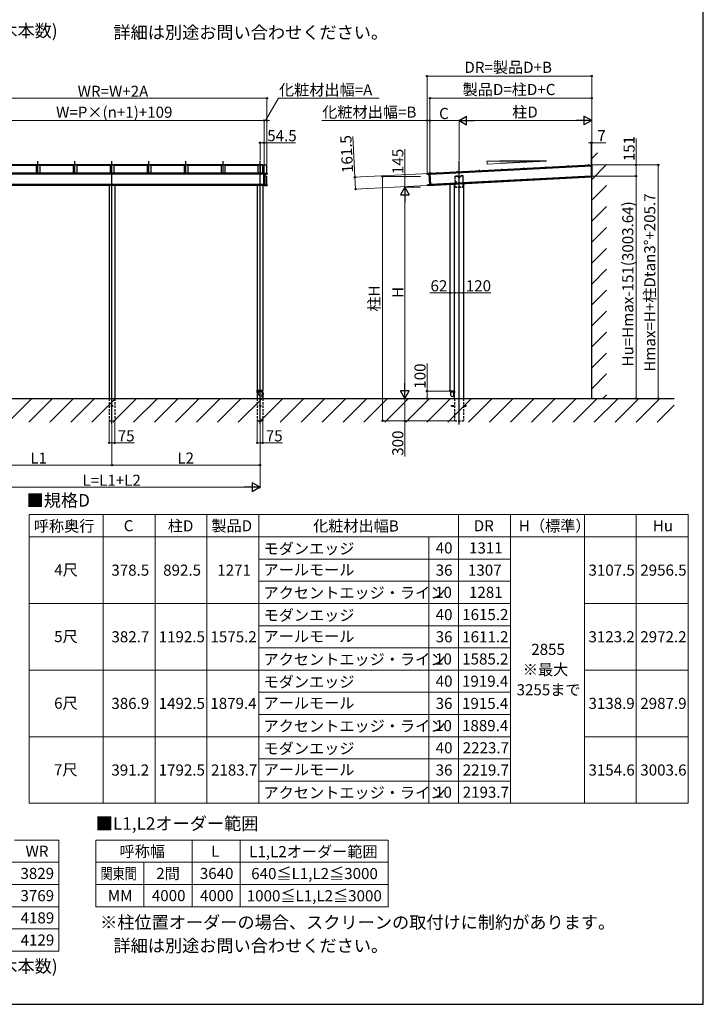
# Model space of a CAD drawing. Extents: x 0 to 17500, y 0 to 26114.
# Drawn here: x 8266 to 17500, y 0 to 13301 of the extents above; entities that cross this region are included whole.
import ezdxf

# ---------------------------------------------------------------- set-up
doc = ezdxf.new("R2010")
doc.units = 0
for name, pattern in [('HIDDEN', [9.525, 6.35, -3.175]), ('YCENTER_1', [13, 10, -1, 1, -1]), ('YHIDDEN_1', [4, 3, -1])]:
    doc.linetypes.add(name, pattern=pattern)
for name, color, linetype, lineweight in [('TABLE1', 255, 'CONTINUOUS', 13), ('USER1', 3, 'CONTINUOUS', 13), ('YKK_A1', 4, 'CONTINUOUS', 30), ('YKK_D', 6, 'CONTINUOUS', 13), ('YKK_ZWAK', 7, 'CONTINUOUS', 30)]:
    doc.layers.add(name, color=color, linetype=linetype, lineweight=lineweight)
doc.styles.add('text-b', font='txt')

msp = doc.modelspace()

# ---------------------------------------------------------------- linework, layer by layer
at = {"layer": 'TABLE1'}
for p, q in [((8394, 6615), (11494, 6615)), ((8394, 6615), (8394, 2715)), ((9394, 6615), (9394, 2715)), ((10094, 6615), (10094, 2715)), ((10794, 6615), (10794, 2715)), ((11494, 6615), (14194, 6615)), ((11494, 6615), (11494, 6315)), ((14194, 6615), (17294, 6615)), ((14194, 6615), (14194, 6315)), ((14894, 6615), (14894, 2715)), ((15894, 6615), (15894, 2715)), ((16594, 6615), (16594, 2715)), ((17294, 6615), (17294, 2715)), ((8394, 6315), (11494, 6315)), ((11494, 6315), (14194, 6315)), ((11494, 6315), (11494, 2715)), ((13794, 6315), (13794, 2715)), ((14194, 6315), (17294, 6315)), ((14194, 6315), (14194, 2715)), ((11494, 6015), (14894, 6015)), ((11494, 5715), (14894, 5715)), ((8394, 5415), (14894, 5415)), ((15894, 5415), (17294, 5415)), ((11494, 5115), (14894, 5115)), ((11494, 4815), (14894, 4815)), ((8394, 4515), (14894, 4515)), ((15894, 4515), (17294, 4515)), ((11494, 4215), (14894, 4215)), ((11494, 3915), (14894, 3915)), ((8394, 3615), (14894, 3615)), ((15894, 3615), (17294, 3615)), ((11494, 3315), (14894, 3315)), ((11494, 3015), (14894, 3015)), ((8394, 2715), (17294, 2715)), ((8194, 2218), (8794, 2218)), ((8794, 2218), (8794, 718)), ((9294, 2218), (13244, 2218)), ((9294, 2218), (9294, 1318)), ((10594, 2218), (10594, 1318)), ((11244, 2218), (11244, 1318)), ((13244, 2218), (13244, 1318)), ((194, 1918), (8794, 1918)), ((9294, 1918), (13244, 1918)), ((9944, 1918), (9944, 1318)), ((5194, 1618), (8794, 1618)), ((9294, 1618), (13244, 1618)), ((2194, 1318), (8794, 1318)), ((9294, 1318), (13244, 1318)), ((5194, 1018), (8794, 1018)), ((194, 718), (8794, 718))]:
    msp.add_line(p, q, dxfattribs=at)
at = {"layer": 'YKK_A1'}
for p, q in [((15992, 8184), (15992, 11504)), ((11551, 11339), (7472, 11339)), ((11551, 11336), (7472, 11336)), ((11551, 11335), (7472, 11335)), ((8487, 11330), (8037, 11330)), ((8487, 11335), (8487, 11227)), ((8537, 11335), (8537, 11227)), ((8987, 11330), (8537, 11330)), ((8987, 11335), (8987, 11227)), ((9037, 11335), (9037, 11227)), ((9487, 11330), (9037, 11330)), ((9487, 11335), (9487, 11227)), ((9537, 11335), (9537, 11227)), ((9987, 11330), (9537, 11330)), ((9987, 11335), (9987, 11227)), ((10037, 11335), (10037, 11227)), ((10487, 11330), (10037, 11330)), ((10487, 11335), (10487, 11227)), ((10537, 11335), (10537, 11227)), ((10987, 11330), (10537, 11330)), ((10987, 11335), (10987, 11227)), ((11037, 11335), (11037, 11227)), ((11487, 11330), (11037, 11330)), ((11487, 11227), (11487, 11335)), ((11518, 11227), (11518, 11335)), ((11551, 11230), (11551, 11340)), ((11551, 11340), (11569, 11340)), ((11569, 11229), (11569, 11340)), ((11569, 11339), (11606, 11339)), ((11606, 11226), (11606, 11339)), ((13776, 11223), (15985, 11339)), ((13777, 11216), (15985, 11332)), ((13810, 11213), (15985, 11327)), ((13813, 11226), (15985, 11340)), ((15382, 11392), (14752, 11359)), ((15382, 11392), (14752, 11392)), ((15369, 11308), (15378, 11308)), ((15668, 11324), (15678, 11324)), ((15944, 11338), (15954, 11338)), ((15985, 11340), (15985, 11178)), ((15985, 11340), (15992, 11340)), ((15985, 11339), (15992, 11339)), ((15985, 11332), (15992, 11332)), ((15985, 11327), (15992, 11327)), ((15992, 11340), (15992, 11178)), ((11598, 11222), (7425, 11222)), ((11598, 11215), (7425, 11215)), ((11552, 11227), (7471, 11227)), ((11563, 11229), (11541, 11230)), ((11541, 11230), (11541, 11227)), ((11541, 11230), (11549, 11230)), ((11541, 11230), (11541, 11230)), ((11542, 11227), (11542, 11227)), ((11562, 11226), (11542, 11227)), ((11550, 11230), (11549, 11230)), ((11549, 11230), (11549, 11230)), ((11550, 11230), (11571, 11229)), ((11562, 11226), (11562, 11225)), ((11598, 11223), (11562, 11225)), ((11562, 11215), (11562, 11215)), ((11562, 11215), (11565, 11215)), ((11563, 11229), (11563, 11227)), ((11571, 11229), (11563, 11229)), ((11600, 11225), (11563, 11227)), ((11563, 11227), (11571, 11227)), ((11565, 11074), (11565, 11214)), ((11567, 11215), (11567, 11073)), ((11600, 11213), (11567, 11215)), ((11571, 11229), (11571, 11227)), ((11571, 11229), (11571, 11229)), ((11571, 11228), (11580, 11227)), ((11571, 11227), (11580, 11227)), ((11575, 11214), (11575, 11074)), ((11576, 11074), (11576, 11214)), ((11576, 11186), (11606, 11186)), ((11580, 11227), (11609, 11226)), ((11587, 11215), (11598, 11215)), ((11598, 11215), (11598, 11223)), ((11598, 11215), (11598, 11215)), ((11600, 11225), (11600, 11213)), ((11608, 11225), (11600, 11225)), ((11608, 11213), (11600, 11213)), ((11606, 11073), (11606, 11185)), ((11609, 11226), (11608, 11225)), ((11608, 11225), (11608, 11213)), ((11608, 11213), (11609, 11213)), ((11609, 11213), (11609, 11226)), ((13795, 11227), (13766, 11225)), ((13766, 11225), (13774, 11225)), ((13766, 11225), (13766, 11225)), ((13766, 11225), (13767, 11213)), ((13766, 11213), (13766, 11225)), ((13766, 11213), (13799, 11215)), ((13767, 11213), (13766, 11213)), ((13767, 11213), (13775, 11214)), ((13774, 11225), (13812, 11227)), ((13774, 11225), (13775, 11214)), ((13775, 11214), (13808, 11215)), ((13777, 11216), (13776, 11223)), ((13777, 11223), (13813, 11225)), ((13813, 11217), (13777, 11215)), ((13784, 11070), (15985, 11185)), ((13785, 11063), (15985, 11178)), ((13803, 11227), (13795, 11227)), ((13800, 11215), (13799, 11215)), ((13807, 11074), (13799, 11215)), ((13800, 11215), (13808, 11215)), ((13800, 11215), (13807, 11074)), ((13803, 11229), (13812, 11229)), ((13803, 11229), (13803, 11227)), ((13812, 11227), (13803, 11227)), ((13807, 11225), (13813, 11225)), ((13813, 11217), (13807, 11217)), ((13808, 11215), (13815, 11074)), ((13813, 11215), (13810, 11215)), ((13817, 11075), (13810, 11215)), ((13812, 11229), (13812, 11227)), ((13812, 11229), (13817, 11229)), ((13813, 11227), (13813, 11227)), ((13813, 11227), (13813, 11225)), ((13813, 11225), (13813, 11225)), ((13813, 11217), (13813, 11215)), ((13813, 11217), (13813, 11217)), ((13817, 11077), (15985, 11190)), ((13818, 11230), (13833, 11230)), ((13822, 11227), (13832, 11228)), ((13824, 11227), (13824, 11227)), ((13832, 11228), (13832, 11227)), ((13833, 11230), (13833, 11227)), ((13895, 11231), (13904, 11231)), ((14170, 11245), (14180, 11246)), ((14470, 11261), (14479, 11261)), ((14770, 11276), (14779, 11277)), ((15069, 11292), (15079, 11293)), ((15985, 11190), (15992, 11190)), ((15985, 11185), (15992, 11185)), ((15985, 11178), (15992, 11178)), ((11598, 11070), (7425, 11070)), ((11598, 11063), (7425, 11063)), ((11565, 11076), (7458, 11076)), ((9474, 11063), (9474, 8184)), ((9549, 11063), (9549, 8184)), ((11474, 11063), (11474, 8297)), ((11549, 11063), (11549, 8297)), ((11551, 11063), (11551, 11062)), ((11551, 11062), (11600, 11060)), ((11562, 11074), (11565, 11074)), ((11565, 11074), (11562, 11074)), ((11562, 11074), (11562, 11072)), ((11562, 11074), (11562, 11074)), ((11562, 11074), (11565, 11074)), ((11598, 11070), (11562, 11072)), ((11565, 11074), (11565, 11074)), ((11575, 11074), (11567, 11073)), ((11567, 11073), (11600, 11072)), ((11575, 11074), (11576, 11074)), ((11576, 11074), (11609, 11072)), ((11588, 11063), (11598, 11062)), ((11598, 11062), (11598, 11070)), ((11598, 11062), (11598, 11062)), ((11600, 11072), (11600, 11060)), ((11608, 11072), (11600, 11072)), ((11600, 11060), (11608, 11060)), ((11608, 11072), (11609, 11072)), ((11608, 11072), (11608, 11060)), ((11608, 11060), (11609, 11060)), ((11609, 11060), (11609, 11072)), ((13807, 11074), (13774, 11072)), ((13774, 11072), (13774, 11072)), ((13774, 11072), (13775, 11060)), ((13774, 11060), (13774, 11072)), ((13774, 11072), (13782, 11072)), ((13775, 11060), (13774, 11060)), ((13783, 11060), (13775, 11060)), ((13815, 11074), (13782, 11072)), ((13782, 11072), (13783, 11060)), ((13832, 11063), (13783, 11060)), ((13785, 11063), (13784, 11070)), ((13785, 11071), (13821, 11073)), ((13832, 11065), (13785, 11063)), ((13807, 11074), (13815, 11074)), ((13807, 11074), (13807, 11074)), ((13815, 11072), (13821, 11073)), ((13817, 11074), (13821, 11074)), ((13817, 11065), (13817, 11064)), ((13817, 11065), (13817, 11065)), ((13821, 11074), (13821, 11073)), ((13821, 11073), (13821, 11073)), ((13822, 11065), (13822, 11065)), ((13825, 11065), (13825, 11065)), ((13826, 11065), (13826, 11065)), ((13829, 11065), (13838, 11066)), ((13832, 11065), (13832, 11063)), ((14078, 11078), (14078, 8284)), ((14140, 8184), (14140, 11082)), ((11474, 8297), (11549, 8297)), ((11474, 8282), (11474, 8297)), ((11474, 8282), (11550, 8282)), ((11474, 8265), (11474, 8282)), ((11474, 8264), (11474, 8184)), ((11474, 8264), (11489, 8264)), ((11485, 8274), (11485, 8274)), ((11485, 8274), (11485, 8274)), ((11485, 8274), (11485, 8274)), ((11486, 8275), (11486, 8276)), ((11486, 8276), (11487, 8276)), ((11486, 8272), (11486, 8273)), ((11487, 8272), (11486, 8272)), ((11487, 8276), (11487, 8275)), ((11487, 8273), (11487, 8272)), ((11489, 8274), (11488, 8274)), ((11488, 8274), (11489, 8274)), ((11535, 8279), (11489, 8279)), ((11489, 8279), (11489, 8275)), ((11535, 8275), (11489, 8275)), ((11489, 8274), (11489, 8274)), ((11535, 8274), (11489, 8274)), ((11489, 8273), (11489, 8259)), ((11491, 8282), (11491, 8279)), ((11533, 8282), (11533, 8279)), ((11535, 8279), (11535, 8275)), ((11535, 8274), (11535, 8274)), ((11535, 8274), (11535, 8274)), ((11535, 8274), (11535, 8274)), ((11535, 8273), (11535, 8259)), ((11535, 8264), (11549, 8264)), ((11535, 8259), (11545, 8258)), ((11536, 8275), (11536, 8276)), ((11536, 8276), (11537, 8276)), ((11536, 8272), (11536, 8273)), ((11537, 8272), (11536, 8272)), ((11537, 8276), (11537, 8275)), ((11537, 8273), (11537, 8272)), ((11539, 8274), (11538, 8274)), ((11538, 8274), (11539, 8274)), ((11539, 8274), (11539, 8274)), ((11543, 8235), (11545, 8258)), ((11544, 8255), (11555, 8254)), ((11549, 8264), (11549, 8255)), ((11550, 8282), (11550, 8297)), ((11550, 8265), (11550, 8282)), ((11555, 8254), (11552, 8214)), ((11555, 8254), (11559, 8253)), ((11556, 8215), (11559, 8253)), ((14076, 8284), (14076, 8297)), ((14076, 8297), (14077, 8297)), ((14077, 8297), (14077, 8284)), ((14138, 8282), (14077, 8282)), ((14078, 8284), (14140, 8284)), ((14078, 8284), (14138, 8284)), ((14086, 8279), (14086, 8275)), ((14086, 8279), (14132, 8279)), ((14086, 8275), (14131, 8275)), ((14086, 8274), (14131, 8274)), ((14086, 8273), (14086, 8234)), ((14088, 8282), (14088, 8279)), ((14130, 8282), (14130, 8279)), ((14132, 8275), (14132, 8279)), ((14132, 8234), (14132, 8273)), ((14138, 8277), (14137, 8277)), ((14138, 8270), (14137, 8271)), ((14138, 8264), (14138, 8282)), ((14138, 8277), (14138, 8270)), ((14140, 8264), (14138, 8264)), ((14140, 8282), (14140, 8264)), ((718, 8184), (17108, 8184)), ((9474, 8184), (9549, 8184)), ((9474, 8184), (9549, 8184)), ((11474, 8184), (11549, 8184)), ((11531, 8213), (11541, 8212)), ((11541, 8212), (11543, 8235)), ((11541, 8215), (11552, 8214)), ((11549, 8215), (11549, 8184)), ((11552, 8214), (11556, 8215))]:
    msp.add_line(p, q, dxfattribs=at)
at = {"layer": 'YKK_A1', "linetype": 'Continuous'}
for p, q in [((15992, 11427), (16070, 11504)), ((15985, 11336), (15988, 11339)), ((15985, 11331), (15986, 11332)), ((15985, 11327), (15990, 11332)), ((15985, 11322), (15990, 11327)), ((15985, 11318), (15992, 11325)), ((15985, 11313), (15992, 11320)), ((15985, 11309), (15992, 11316)), ((15985, 11304), (15992, 11311)), ((15985, 11300), (15992, 11307)), ((15986, 11332), (15992, 11338)), ((15988, 11339), (15990, 11340)), ((15990, 11332), (15992, 11334)), ((15990, 11327), (15992, 11329)), ((15992, 11144), (16192, 11344)), ((15985, 11295), (15992, 11302)), ((15985, 11291), (15992, 11298)), ((15985, 11286), (15992, 11293)), ((15985, 11282), (15992, 11289)), ((15985, 11277), (15992, 11284)), ((15985, 11273), (15992, 11280)), ((15985, 11268), (15992, 11275)), ((15985, 11264), (15992, 11271)), ((15985, 11259), (15992, 11266)), ((15985, 11255), (15992, 11262)), ((15985, 11250), (15992, 11257)), ((15985, 11246), (15992, 11253)), ((15985, 11241), (15992, 11248)), ((15985, 11237), (15992, 11244)), ((15985, 11232), (15992, 11239)), ((15985, 11228), (15992, 11235)), ((15985, 11223), (15992, 11230)), ((15985, 11219), (15992, 11226)), ((15985, 11214), (15992, 11221)), ((15985, 11210), (15992, 11217)), ((15985, 11205), (15992, 11212)), ((15985, 11201), (15992, 11208)), ((15985, 11196), (15992, 11203)), ((15985, 11192), (15992, 11199)), ((15985, 11187), (15988, 11190)), ((15985, 11183), (15988, 11185)), ((15985, 11178), (15992, 11185)), ((15988, 11190), (15992, 11194)), ((15988, 11185), (15992, 11190)), ((15989, 11178), (15992, 11181)), ((15992, 11185), (15992, 11185)), ((15992, 10861), (16192, 11061)), ((15992, 10578), (16192, 10778)), ((15992, 10295), (16192, 10495)), ((15992, 10012), (16192, 10212)), ((15992, 9730), (16192, 9930)), ((15992, 9447), (16192, 9647)), ((15992, 9164), (16192, 9364)), ((15992, 8881), (16192, 9081)), ((15992, 8598), (16192, 8798)), ((15992, 8315), (16192, 8515)), ((8428, 8184), (8108, 7864)), ((8711, 8184), (8391, 7864)), ((8994, 8184), (8673, 7864)), ((9276, 8184), (8956, 7864)), ((9559, 8184), (9239, 7864)), ((9842, 8184), (9522, 7864)), ((10125, 8184), (9805, 7864)), ((10408, 8184), (10088, 7864)), ((10691, 8184), (10371, 7864)), ((10974, 8184), (10653, 7864)), ((11256, 8184), (10936, 7864)), ((11539, 8184), (11219, 7864)), ((11822, 8184), (11502, 7864)), ((12105, 8184), (11785, 7864)), ((12388, 8184), (12068, 7864)), ((12671, 8184), (12350, 7864)), ((12953, 8184), (12633, 7864)), ((13236, 8184), (12916, 7864)), ((13519, 8184), (13199, 7864)), ((13802, 8184), (13482, 7864)), ((14085, 8184), (13765, 7864)), ((14368, 8184), (14047, 7864)), ((14650, 8184), (14330, 7864)), ((14933, 8184), (14613, 7864)), ((15216, 8184), (14896, 7864)), ((15499, 8184), (15179, 7864)), ((15782, 8184), (15462, 7864)), ((16065, 8184), (15745, 7864)), ((16348, 8184), (16027, 7864)), ((16144, 8184), (16192, 8233)), ((16630, 8184), (16310, 7864)), ((16913, 8184), (16593, 7864)), ((17106, 8094), (16876, 7864))]:
    msp.add_line(p, q, dxfattribs=at)
at = {"layer": 'YKK_A1', "linetype": 'YCENTER_1', "ltscale": 0.1}
for p, q in [((8512, 11208), (8512, 11389)), ((9012, 11208), (9012, 11389)), ((9512, 11208), (9512, 11389)), ((9512, 7834), (9512, 11388)), ((10012, 11208), (10012, 11389)), ((10512, 11208), (10512, 11389)), ((11012, 11208), (11012, 11389)), ((11512, 7834), (11512, 11389)), ((14200, 7834), (14200, 11389))]:
    msp.add_line(p, q, dxfattribs=at)
at = {"layer": 'YKK_A1', "ltscale": 0.5}
for p, q in [((15378, 11309), (15369, 11309)), ((15369, 11309), (15369, 11308)), ((15378, 11309), (15378, 11308)), ((15678, 11325), (15668, 11325)), ((15668, 11325), (15668, 11324)), ((15678, 11325), (15678, 11324)), ((15954, 11340), (15944, 11339)), ((15944, 11339), (15944, 11338)), ((15954, 11340), (15954, 11338)), ((13822, 11228), (13813, 11227)), ((13822, 11227), (13813, 11226)), ((13813, 11227), (13813, 11226)), ((13822, 11228), (13822, 11227)), ((13904, 11232), (13895, 11232)), ((13895, 11232), (13895, 11231)), ((13904, 11232), (13904, 11231)), ((14180, 11247), (14170, 11246)), ((14170, 11246), (14170, 11245)), ((14180, 11247), (14180, 11246)), ((14479, 11262), (14470, 11262)), ((14470, 11262), (14470, 11261)), ((14479, 11262), (14479, 11261)), ((14779, 11278), (14770, 11277)), ((14770, 11277), (14770, 11276)), ((14779, 11278), (14779, 11277)), ((15079, 11294), (15069, 11293)), ((15069, 11293), (15069, 11292)), ((15079, 11294), (15079, 11293))]:
    msp.add_line(p, q, dxfattribs=at)
at = {"layer": 'YKK_A1', "linetype": 'YHIDDEN_1'}
for p, q in [((15371, 11310), (15372, 11308)), ((15372, 11308), (15373, 11308)), ((15375, 11308), (15374, 11308)), ((15376, 11311), (15375, 11308)), ((15671, 11326), (15672, 11324)), ((15672, 11324), (15673, 11324)), ((15674, 11324), (15673, 11324)), ((15675, 11327), (15674, 11324)), ((15947, 11341), (15948, 11339)), ((15948, 11339), (15949, 11338)), ((15950, 11339), (15949, 11338)), ((15951, 11341), (15950, 11339)), ((13815, 11229), (13817, 11227)), ((13817, 11227), (13818, 11227)), ((13819, 11227), (13818, 11227)), ((13820, 11229), (13819, 11227)), ((13897, 11233), (13898, 11231)), ((13898, 11231), (13899, 11231)), ((13900, 11231), (13899, 11231)), ((13901, 11234), (13900, 11231)), ((14173, 11248), (14174, 11246)), ((14174, 11246), (14175, 11245)), ((14176, 11246), (14175, 11245)), ((14177, 11248), (14176, 11246)), ((14472, 11264), (14474, 11261)), ((14474, 11261), (14475, 11261)), ((14476, 11262), (14475, 11261)), ((14477, 11264), (14476, 11262)), ((14772, 11279), (14773, 11277)), ((14773, 11277), (14774, 11277)), ((14775, 11277), (14774, 11277)), ((14776, 11279), (14775, 11277)), ((15072, 11295), (15073, 11293)), ((15073, 11293), (15074, 11292)), ((15075, 11293), (15074, 11292)), ((15076, 11295), (15075, 11293)), ((14140, 8184), (14260, 8184))]:
    msp.add_line(p, q, dxfattribs=at)
at = {"layer": 'YKK_A1', "linetype": 'YCENTER_1'}
for p, q in [((15373, 11313), (15374, 11308)), ((15673, 11329), (15673, 11324)), ((15949, 11343), (15949, 11338)), ((13818, 11231), (13818, 11217)), ((13899, 11236), (13899, 11231)), ((14175, 11250), (14175, 11245)), ((14475, 11266), (14475, 11261)), ((14774, 11282), (14774, 11277)), ((15074, 11297), (15074, 11292))]:
    msp.add_line(p, q, dxfattribs=at)
at = {"layer": 'YKK_A1', "linetype": 'HIDDEN', "ltscale": 5}
for p, q in [((14142, 11184), (14142, 11118)), ((14186, 11187), (14143, 11185)), ((14184, 11181), (14145, 11179)), ((14145, 11179), (14145, 11121)), ((14185, 11181), (14185, 11181)), ((14188, 11180), (14185, 11180)), ((14187, 11183), (14187, 11187)), ((14193, 11183), (14187, 11183)), ((14188, 11178), (14188, 11180)), ((14191, 11178), (14190, 11181)), ((14191, 11181), (14193, 11181)), ((14193, 11178), (14191, 11178)), ((14191, 11176), (14191, 11175)), ((14191, 11171), (14191, 11175)), ((14193, 11181), (14193, 11183)), ((14194, 11171), (14194, 11177)), ((14206, 11184), (14206, 11182)), ((14212, 11184), (14207, 11184)), ((14207, 11182), (14209, 11182)), ((14207, 11178), (14207, 11172)), ((14209, 11179), (14208, 11179)), ((14209, 11182), (14210, 11179)), ((14210, 11176), (14209, 11176)), ((14209, 11176), (14209, 11171)), ((14212, 11188), (14213, 11184)), ((14214, 11182), (14212, 11182)), ((14212, 11181), (14212, 11179)), ((14256, 11191), (14213, 11189)), ((14254, 11185), (14215, 11183)), ((14215, 11183), (14215, 11183)), ((14255, 11051), (14255, 11185)), ((14257, 11113), (14257, 11190)), ((14142, 11118), (14154, 11118)), ((14144, 11099), (14142, 11099)), ((14142, 11098), (14142, 11039)), ((14144, 11096), (14144, 11098)), ((14154, 11096), (14144, 11096)), ((14145, 11120), (14155, 11120)), ((14155, 11093), (14145, 11093)), ((14145, 11093), (14145, 11051)), ((14145, 11051), (14148, 11051)), ((14148, 11049), (14145, 11049)), ((14145, 11048), (14145, 11045)), ((14145, 11045), (14254, 11045)), ((14154, 11118), (14154, 11109)), ((14154, 11109), (14154, 11096)), ((14157, 11118), (14157, 11095)), ((14207, 11171), (14194, 11171)), ((14207, 11169), (14194, 11168)), ((14251, 11051), (14254, 11051)), ((14254, 11049), (14251, 11049)), ((14255, 11045), (14255, 11048)), ((14257, 11039), (14257, 11112)), ((14143, 11039), (14257, 11039)), ((9474, 8184), (9474, 7884)), ((9549, 8184), (9549, 7884)), ((11474, 8184), (11474, 7884)), ((11549, 8184), (11549, 7884)), ((14140, 8184), (14140, 7884)), ((14260, 8184), (14260, 7884)), ((9474, 7884), (9549, 7884)), ((11474, 7884), (11549, 7884)), ((14140, 7884), (14260, 7884))]:
    msp.add_line(p, q, dxfattribs=at)
at = {"layer": 'YKK_A1', "ltscale": 5}
msp.add_line((14260, 11088), (14260, 8184), dxfattribs=at)
at = {"layer": 'YKK_A1', "linetype": 'YHIDDEN_1', "ltscale": 0.5}
for p, q in [((14136, 8276), (14138, 8275)), ((14136, 8272), (14138, 8273)), ((14138, 8275), (14138, 8274)), ((14138, 8273), (14138, 8274))]:
    msp.add_line(p, q, dxfattribs=at)
at = {"layer": 'YKK_A1', "linetype": 'YHIDDEN_1', "ltscale": 10}
for p, q in [((14100, 8079), (14100, 8088)), ((14100, 8088), (14140, 8088)), ((14100, 8079), (14140, 8079)), ((14260, 8088), (14300, 8088)), ((14260, 8079), (14300, 8079)), ((14300, 8079), (14300, 8088))]:
    msp.add_line(p, q, dxfattribs=at)
at = {"layer": 'YKK_A1'}
msp.add_circle((11485, 8272), 0.3, dxfattribs=at)
at = {"layer": 'YKK_A1', "linetype": 'YHIDDEN_1', "ltscale": 10}
for centre in [(9512, 8084), (11512, 8084)]:
    msp.add_circle(centre, 9, dxfattribs=at)
at = {"layer": 'YKK_A1', "ltscale": 0.5}
for centre in [(15374, 11304), (15673, 11320), (15949, 11335), (13818, 11223), (13899, 11227), (14175, 11242), (14475, 11257), (14775, 11273), (15074, 11289)]:
    msp.add_arc(centre, 6.55, 47.1305, 138.8696, dxfattribs=at)
at = {"layer": 'YKK_A1'}
for centre, radius, start, end in [((11606, 11185), 0.3, 0, 90), ((11474, 8297), 0.5, 90, 180), ((11474, 8265), 0.5, 180, 270), ((11487, 8274), 3.5, 55.1501, 304.8499), ((11485, 8275), 0.84, 270, 0), ((11485, 8273), 0.84, 0, 90), ((11488, 8275), 0.84, 180, 270), ((11488, 8273), 0.84, 90, 180), ((11489, 8275), 0.2, 180, 253.3985), ((11489, 8274), 0.5, 286.6015, 73.3985), ((11489, 8273), 0.2, 106.6015, 180), ((11535, 8259), 46, 180, 265), ((11535, 8274), 0.5, 106.6015, 253.3985), ((11537, 8274), 3.5, 235.1501, 124.8499), ((11535, 8275), 0.84, 270, 0), ((11534, 8275), 0.2, 286.6015, 0), ((11535, 8273), 0.84, 0, 90), ((11534, 8273), 0.2, 0, 73.3985), ((11538, 8275), 0.84, 180, 270), ((11538, 8273), 0.84, 90, 180), ((11549, 8297), 0.5, 0, 90), ((11549, 8265), 0.5, 270, 0), ((14077, 8284), 1.8, 180, 270), ((14078, 8284), 0.5, 180, 270), ((14086, 8275), 0.2, 180, 253.0941), ((14086, 8274), 0.5, 286.9059, 73.0941), ((14086, 8273), 0.2, 106.9059, 180), ((14131, 8275), 0.2, 286.2976, 0), ((14132, 8274), 0.5, 106.2976, 253.7024), ((14131, 8273), 0.2, 0, 73.7024), ((14144, 8274), 9, 164.1191, 195.8809), ((14137, 8276), 1.3, 95, 164.1191), ((14137, 8272), 1.3, 195.8809, 265), ((14138, 8282), 1.8, 0, 90), ((14138, 8282), 0.5, 0, 90)]:
    msp.add_arc(centre, radius, start, end, dxfattribs=at)
at = {"layer": 'YKK_A1', "linetype": 'HIDDEN', "ltscale": 5}
for centre, radius, start, end in [((14143, 11184), 1, 93, 180), ((14145, 11179), 0.5, 93, 180), ((14184, 11181), 0.3, 3, 93), ((14185, 11181), 0.8, 183, 273), ((14187, 11187), 0.3, 3, 93), ((14187, 11183), 0.3, 183, 273), ((14188, 11180), 0.3, 3, 93), ((14191, 11178), 2.5, 183, 273), ((14191, 11181), 0.3, 93, 183), ((14191, 11178), 0.3, 183, 273), ((14191, 11175), 0.3, 3, 93), ((14193, 11183), 0.3, 3, 93), ((14193, 11181), 0.3, 273, 3), ((14193, 11177), 1, 3, 93), ((14207, 11184), 0.3, 93, 183), ((14207, 11182), 0.3, 183, 273), ((14208, 11178), 1, 93, 183), ((14209, 11182), 0.3, 3, 93), ((14209, 11179), 0.3, 273, 3), ((14209, 11176), 0.3, 93, 183), ((14210, 11179), 2.5, 273, 3), ((14213, 11188), 0.3, 93, 183), ((14212, 11184), 0.3, 273, 3), ((14212, 11181), 0.3, 93, 183), ((14214, 11183), 0.8, 273, 3), ((14215, 11183), 0.3, 93, 183), ((14254, 11185), 0.5, 0, 93), ((14256, 11190), 1, 360, 93), ((14142, 11118), 0.3, 180, 270), ((14142, 11098), 0.3, 90, 180), ((14144, 11098), 0.3, 0, 90), ((14144, 11096), 0.3, 180, 270), ((14145, 11121), 0.3, 180, 270), ((14145, 11093), 0.3, 90, 180), ((14145, 11051), 0.3, 180, 270), ((14145, 11048), 0.3, 90, 180), ((14145, 11045), 0.3, 180, 270), ((14148, 11050), 1, 270, 90), ((14154, 11118), 0.3, 0, 90), ((14154, 11109), 0.2, 180, 246.4218), ((14154, 11109), 0.3, 293.5782, 66.4218), ((14154, 11109), 0.2, 113.5782, 180), ((14154, 11096), 0.3, 270, 360), ((14155, 11118), 2, 0, 90), ((14155, 11095), 2, 270, 360), ((14194, 11171), 2.5, 183, 273), ((14194, 11171), 0.3, 183, 273), ((14207, 11172), 0.3, 273, 3), ((14207, 11171), 2.5, 273, 3), ((14251, 11050), 1, 90, 270), ((14254, 11051), 0.3, 270, 0), ((14254, 11048), 0.3, 0, 90), ((14254, 11045), 0.3, 270, 0), ((14257, 11112), 0.3, 113.5782, 246.4218), ((14257, 11113), 0.2, 293.5782, 0), ((14257, 11112), 0.2, 360, 66.4218), ((14143, 11039), 0.5, 180, 270), ((14257, 11039), 0.5, 270, 0)]:
    msp.add_arc(centre, radius, start, end, dxfattribs=at)
at = {"layer": 'YKK_A1', "extrusion": (0, 0, -1)}
for centre, major_axis, ratio, start_param, end_param in [((11565, 11214), (-0.201, 0.233), 0.940653, 0.74072, 2.31144), ((11598, 11223), (-0.201, 0.233), 0.940582, 0.732081, 2.311528), ((11598, 11215), (-0.195, 0.235), 0.956886, 2.28365, 3.863097), ((11565, 11074), (-0.195, 0.235), 0.956815, 2.283819, 3.854539), ((11598, 11070), (-0.201, 0.233), 0.940582, 0.732081, 2.311528), ((11598, 11062), (-0.198, 0.234), 0.948716, 2.299876, 3.870673)]:
    msp.add_ellipse(centre, major_axis=major_axis, ratio=ratio, start_param=start_param, end_param=end_param, dxfattribs=at)
at = {"layer": 'YKK_A1'}
for centre, major_axis, ratio, start_param, end_param in [((13777, 11223), (0.1, 0.284), 0.987787, 0.386173, 1.96562), ((13777, 11216), (-0.129, 0.272), 0.987787, 1.175973, 2.75542), ((13810, 11215), (0.099, 0.284), 0.98784, 0.392718, 1.963438), ((13785, 11070), (0.1, 0.284), 0.987787, 0.386173, 1.96562), ((13785, 11063), (-0.016, 0.3), 0.991386, 1.570796, 3.141593), ((13817, 11075), (-0.128, 0.272), 0.98784, 1.178154, 2.748875), ((14109, 8234), (-23, 0), 0.939189, 0, 3.141593)]:
    msp.add_ellipse(centre, major_axis=major_axis, ratio=ratio, start_param=start_param, end_param=end_param, dxfattribs=at)
at = {"layer": 'YKK_D'}
for p, q in [((13768, 11232), (13768, 12549)), ((15992, 12539), (13768, 12539)), ((15992, 11342), (15992, 12549)), ((7417, 12239), (11606, 12239)), ((11586, 11939), (11761, 12239)), ((11606, 11349), (11606, 12249)), ((11761, 12239), (13123, 12239)), ((13808, 11234), (13808, 12249)), ((13808, 12239), (15992, 12239)), ((15992, 11342), (15992, 12249)), ((7457, 11939), (11566, 11939)), ((11566, 11939), (11531, 11939)), ((11566, 11350), (11566, 11949)), ((11566, 11350), (11566, 11949)), ((11566, 11939), (11606, 11939)), ((11566, 11939), (11606, 11939)), ((11606, 11349), (11606, 11949)), ((11606, 11939), (11641, 11939)), ((13768, 11939), (12347, 11939)), ((13768, 11232), (13768, 11949)), ((13808, 11939), (13768, 11939)), ((13808, 11234), (13808, 11949)), ((13808, 11234), (13808, 11949)), ((13808, 11939), (13843, 11939)), ((14200, 11939), (13808, 11939)), ((14200, 11399), (14200, 11949)), ((14200, 11399), (14200, 11949)), ((14320, 11939), (15872, 11939)), ((15992, 11342), (15992, 11949)), ((12794, 11173), (12766, 11724)), ((11512, 11399), (11512, 11649)), ((11512, 11639), (11566, 11639)), ((11566, 11350), (11566, 11649)), ((11566, 11639), (11991, 11639)), ((15985, 11639), (15950, 11639)), ((15985, 11348), (15985, 11649)), ((15985, 11639), (15992, 11639)), ((15992, 11444), (15992, 11649)), ((15992, 11639), (16183, 11639)), ((16592, 11339), (16592, 11697)), ((13468, 11184), (13468, 11552)), ((14752, 11392), (14578, 11392)), ((14752, 11359), (14579, 11350)), ((15995, 11339), (16602, 11339)), ((16330, 11339), (16902, 11339)), ((16592, 11188), (16592, 11339)), ((16892, 11339), (16892, 8184)), ((13796, 11225), (12784, 11172)), ((12803, 11012), (12794, 11173)), ((13680, 11184), (13158, 11184)), ((13168, 7884), (13168, 11184)), ((13680, 11184), (13458, 11184)), ((13468, 11039), (13468, 11184)), ((16002, 11188), (16602, 11188)), ((16002, 11188), (16602, 11188)), ((16592, 8184), (16592, 11188)), ((13767, 11062), (12793, 11011)), ((13680, 11039), (13458, 11039)), ((13680, 11039), (13458, 11039)), ((13468, 10919), (13468, 8304)), ((14078, 9611), (13807, 9611)), ((14140, 9611), (14078, 9611)), ((14140, 9611), (14260, 9611)), ((14260, 9611), (14631, 9611)), ((13768, 8284), (13768, 8656)), ((14068, 8284), (13758, 8284)), ((13768, 8184), (13768, 8284)), ((14130, 8184), (13458, 8184)), ((14130, 8184), (13458, 8184)), ((13468, 8184), (13468, 7884)), ((14130, 8184), (13758, 8184)), ((16002, 8184), (16602, 8184)), ((16002, 8184), (16902, 8184)), ((9474, 7874), (9474, 7574)), ((9549, 7874), (9549, 7574)), ((11474, 7874), (11474, 7574)), ((11549, 7874), (11549, 7574)), ((14130, 7884), (13158, 7884)), ((14130, 7884), (13458, 7884)), ((13468, 7884), (13468, 7402)), ((9512, 7824), (9512, 7274)), ((9512, 7824), (9512, 7274)), ((11512, 7824), (11512, 7274)), ((11512, 7824), (11512, 6974)), ((9474, 7584), (9549, 7584)), ((9549, 7584), (9817, 7584)), ((11474, 7584), (11549, 7584)), ((11549, 7584), (11817, 7584)), ((9512, 7284), (7512, 7284)), ((9512, 7284), (11512, 7284)), ((7632, 6984), (11392, 6984))]:
    msp.add_line(p, q, dxfattribs=at)
at = {"layer": 'YKK_D', "lineweight": -2}
for p, q in [((14200, 11939), (14303, 11999)), ((14303, 11879), (14303, 11999)), ((15992, 11939), (15888, 11999)), ((15888, 11999), (15888, 11879)), ((14200, 11939), (14303, 11879)), ((14200, 11939), (14407, 11939)), ((15992, 11939), (15784, 11939)), ((15992, 11939), (15888, 11879)), ((13468, 11039), (13408, 10935)), ((13408, 10935), (13528, 10935)), ((13468, 11039), (13528, 10935)), ((13468, 11039), (13468, 10831)), ((13468, 8184), (13468, 8392)), ((13468, 8184), (13408, 8288)), ((13528, 8288), (13408, 8288)), ((13468, 8184), (13528, 8288)), ((11512, 6984), (11304, 6984)), ((11512, 6984), (11408, 7044)), ((11408, 7044), (11408, 6924)), ((11512, 6984), (11408, 6924))]:
    msp.add_line(p, q, dxfattribs=at)
at = {"layer": 'YKK_D', "linetype": 'ByBlock', "lineweight": -2}
for centre, radius in [((13768, 12539), 8.75), ((15992, 12539), 8.75), ((11606, 12239), 8.75), ((13808, 12239), 8.75), ((15992, 12239), 8.75), ((11566, 11939), 8.75), ((11566, 11939), 8.75), ((11606, 11939), 8.75), ((13768, 11939), 8.75), ((13808, 11939), 8.75), ((13808, 11939), 8.75), ((11512, 11639), 8.75), ((11566, 11639), 8.75), ((15985, 11639), 8.75), ((15992, 11639), 8.75), ((14578, 11392), 0.0875), ((14579, 11350), 0.0875), ((16592, 11339), 8.75), ((16892, 11339), 8.75), ((12794, 11173), 8.75), ((13168, 11184), 8.75), ((13468, 11184), 8.75), ((16592, 11188), 8.75), ((16592, 11188), 8.75), ((12803, 11012), 8.75), ((14078, 9611), 8.75), ((14140, 9611), 8.75), ((14140, 9611), 8.75), ((14260, 9611), 8.75), ((13768, 8284), 8.75), ((13768, 8184), 8.75), ((16592, 8184), 8.75), ((16892, 8184), 8.75), ((13168, 7884), 8.75), ((13468, 7884), 8.75), ((9474, 7584), 8.75), ((9549, 7584), 8.75), ((11474, 7584), 8.75), ((11549, 7584), 8.75), ((9512, 7284), 8.75), ((9512, 7284), 8.75), ((11512, 7284), 8.75)]:
    msp.add_circle(centre, radius, dxfattribs=at)
at = {"layer": 'YKK_D'}
msp.add_arc((15382, 11392), 804, 180, 183, dxfattribs=at)
at = {"layer": 'YKK_ZWAK'}
for p, q in [((17500, 0), (17500, 25500)), ((0, 0), (17500, 0))]:
    msp.add_line(p, q, dxfattribs=at)

# ---------------------------------------------------------------- texts
at = {"layer": 'TABLE1', "style": 'text-b'}
for s, p in [('呼称奥行', (8456, 6385)), ('C', (9671, 6390)), ('柱D', (10266, 6388)), ('製品D', (10855, 6389)), ('化粧材出幅B', (12229, 6387)), ('DR', (14399, 6390)), ('H（標準）', (15009, 6388)), ('Hu', (16818, 6390)), (' モダンエッジ', (11514, 6081)), ('40', (13885, 6090)), ('1311', (14335, 6090)), ('4尺', (8733, 5793)), ('378.5', (9504, 5790)), ('892.5', (10204, 5790)), ('1271', (10935, 5790)), (' アールモール', (11514, 5795)), ('36', (13885, 5790)), ('1307', (14321, 5790)), ('3107.5', (15949, 5790)), ('2956.5', (16649, 5790)), (' アクセントエッジ・ライン', (11514, 5484)), ('10', (13877, 5490)), ('1281', (14335, 5490)), (' モダンエッジ', (11514, 5181)), ('40', (13885, 5190)), ('1615.2', (14243, 5190)), ('5尺', (8731, 4893)), ('382.7', (9505, 4890)), ('1192.5', (10143, 4890)), ('1575.2', (10843, 4890)), (' アールモール', (11514, 4895)), ('36', (13885, 4890)), ('1611.2', (14243, 4890)), ('3123.2', (15949, 4890)), ('2972.2', (16649, 4890)), ('2855', (15176, 4720)), (' アクセントエッジ・ライン', (11514, 4584)), ('10', (13877, 4590)), ('1585.2', (14243, 4590)), ('※最大', (15062, 4447)), (' モダンエッジ', (11514, 4281)), ('40', (13885, 4290)), ('1919.4', (14241, 4290)), ('3255まで', (14978, 4174)), ('6尺', (8731, 3993)), ('386.9', (9504, 3990)), ('1492.5', (10143, 3990)), ('1879.4', (10841, 3990)), (' アールモール', (11514, 3995)), ('36', (13885, 3990)), ('1915.4', (14241, 3990)), ('3138.9', (15949, 3990)), ('2987.9', (16649, 3990)), (' アクセントエッジ・ライン', (11514, 3684)), ('10', (13877, 3690)), ('1889.4', (14241, 3690)), (' モダンエッジ', (11514, 3381)), ('40', (13885, 3390)), ('2223.7', (14250, 3390)), ('7尺', (8729, 3093)), ('391.2', (9504, 3090)), ('1792.5', (10143, 3090)), ('2183.7', (10850, 3090)), (' アールモール', (11514, 3095)), ('36', (13885, 3090)), ('2219.7', (14250, 3090)), ('3154.6', (15949, 3090)), ('3003.6', (16649, 3090)), (' アクセントエッジ・ライン', (11514, 2784)), ('10', (13877, 2790)), ('2193.7', (14250, 2790)), ('WR', (8345, 1993)), ('呼称幅', (9615, 1990)), ('L', (10853, 1993)), ('L1,L2オーダー範囲', (11366, 1987)), ('640≦L1,L2≦3000', (11393, 1691)), ('3829', (8276, 1693)), ('2間', (10110, 1693)), ('3640', (10699, 1693)), ('3769', (8276, 1393)), ('MM', (9457, 1393)), ('4000', (10051, 1393)), ('4000', (10701, 1393)), ('1000≦L1,L2≦3000', (11333, 1391)), ('4189', (8278, 1093)), ('4129', (8278, 793))]:
    msp.add_text(s, height=150, dxfattribs=at).set_placement(p)
at = {"layer": 'TABLE1', "style": 'text-b', "width": 0.8}
msp.add_text('関東間', height=150, dxfattribs=at).set_placement((9357, 1690))
at = {"layer": 'USER1'}
for s, p in [('ｎ:(垂木本数)', (7397, 13067)), ('   詳細は別途お問い合わせください。', (9376, 13044)), ('■規格D', (8359, 6723)), ('■L1,L2オーダー範囲', (9293, 2357)), ('※柱位置オーダーの場合、スクリーンの取付けに制約があります。', (9352, 1022)), ('   詳細は別途お問い合わせください。', (9376, 707)), ('ｎ:(垂木本数)', (7397, 430))]:
    msp.add_text(s, height=170, dxfattribs=at).set_placement(p)
at = {"layer": 'YKK_D', "style": 'text-b'}
for s, p in [('DR=製品D+B', (14273, 12583)), ('WR=W+2A', (9049, 12259)), ('化粧材出幅=A', (11768, 12278)), ('製品D=柱D+C', (14249, 12283)), ('W=P×(n+1)+109', (8757, 11976)), ('化粧材出幅=B', (12353, 11978)), ('C', (13931, 11959)), ('柱D', (14918, 11978)), ('54.5', (11610, 11659)), ('7', (16068, 11659)), ('62', (13815, 9631)), ('120', (14292, 9631)), ('75', (9590, 7604)), ('75', (11590, 7604)), ('L1', (8410, 7304)), ('L2', (10395, 7304)), ('L=L1+L2', (9114, 7004))]:
    msp.add_text(s, height=150, dxfattribs=at).set_placement(p)
for s, height, rotation, p in [('161.5', 150, 93, (12771, 11234)), ('151', 150, 90, (16572, 11390)), ('145', 150, 90, (13448, 11216)), ('3°', 1.5, 271.5, (14578, 11372)), ('Hmax=H+柱Dtan3°+205.7', 150, 90, (16852, 8546)), ('Hu=Hmax-151(3003.64)', 150, 90, (16555, 8617)), ('柱H', 150, 90, (13129, 9358)), ('H', 150, 90, (13448, 9542)), ('100', 150, 90, (13748, 8316)), ('300', 150, 90, (13448, 7410))]:
    msp.add_text(s, height=height, rotation=rotation, dxfattribs=at).set_placement(p)

doc.saveas('drawing.dxf')
